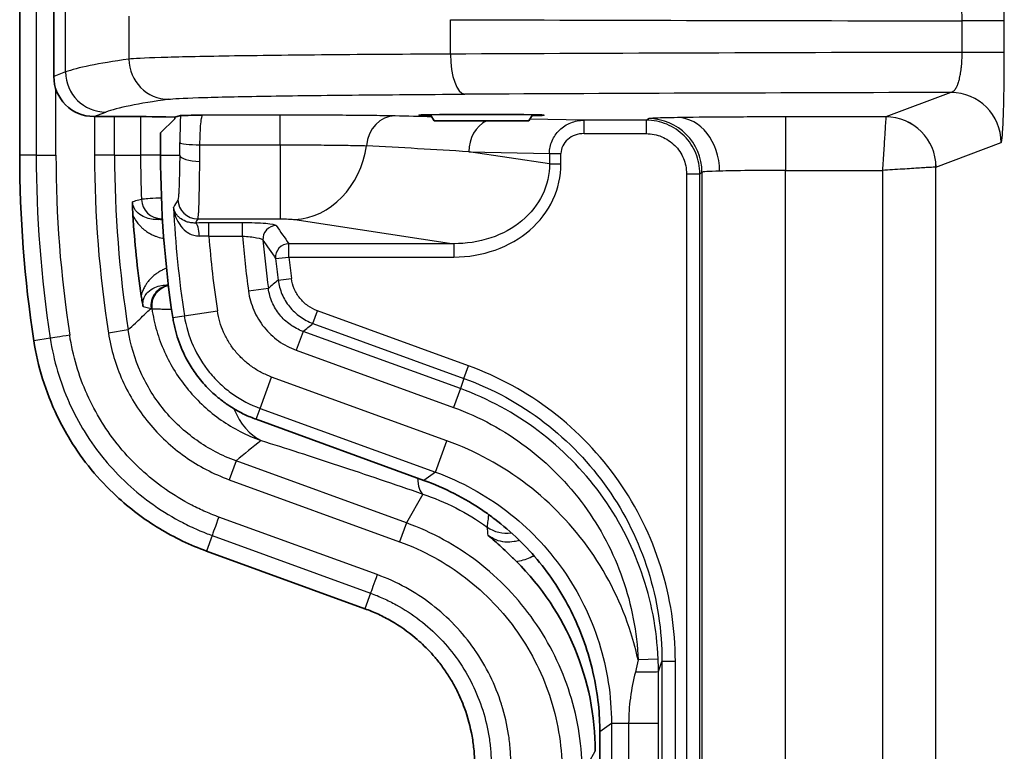
# Model space of a CAD drawing. Units: millimetres. Extents: x 0 to 3072, y 0 to 1260.
# Drawn here: x 164 to 202, y 357 to 385 of the extents above; entities that cross this region are included whole.
import ezdxf

# ---------------------------------------------------------------- set-up
doc = ezdxf.new("R2010")
doc.units = ezdxf.units.MM
doc.header["$LTSCALE"] = 4.5
doc.layers.add('Visible (ISO)', color=7, linetype='Continuous', lineweight=35)
doc.layers.add('Visible Narrow (ISO)', color=7, linetype='Continuous', lineweight=25)

msp = doc.modelspace()

# ---------------------------------------------------------------- linework, layer by layer
at = {"layer": 'Visible (ISO)'}
for p, q in [((164.169, 386.223), (164.169, 379.43)), ((165.465, 385.141), (165.465, 382.42)), ((167.957, 380.897), (166.989, 380.897)), ((170.272, 380.931), (170.053, 380.876)), ((179.908, 380.728), (179.77, 380.967)), ((183.497, 380.728), (183.636, 380.967)), ((169.517, 380.277), (170.053, 380.813)), ((170.053, 380.876), (169.716, 380.884)), ((170.053, 380.813), (170.053, 380.876)), ((183.497, 380.728), (179.908, 380.728)), ((169.517, 379.43), (169.517, 380.277)), ((189.282, 380.266), (189.282, 380.266)), ((179.514, 367.079), (173.147, 369.397)), ((171.258, 364.393), (177.272, 362.204)), ((186.19, 357.545), (186.19, 307.356))]:
    msp.add_line(p, q, dxfattribs=at)
for radius, end in [(46.49, 188.7217), (41.142, 188.6206)]:
    msp.add_arc((210.659, 379.43), radius, 180, end, dxfattribs=at)
for centre, major_axis, ratio, start_param, end_param in [((166.99, 382.421), (-1.428, -0.535), 0.999305, 5.924758, 7.495097), ((167.957, 380.87), (-2.032, 0), 0.013091, 3.665191, 4.712389), ((181.703, 380.949), (2.381, 0), 0.013091, 5.644516, 10.063447), ((206.093, 379.43), (-37.696, 0), 0.992638, 0.061057, 0.143155), ((176.258, 357.839), (7.941, -5.726), 0.999222, 1.542146, 1.599446), ((175.853, 356.766), (5.017, 8.864), 0.997496, 5.22846, 6.01624)]:
    msp.add_ellipse(centre, major_axis=major_axis, ratio=ratio, start_param=start_param, end_param=end_param, dxfattribs=at)
for points, knots in [([(171.115, 380.951), (171.1, 380.951), (171.095, 380.951), (170.9, 380.948), (170.714, 380.945), (170.465, 380.94), (170.364, 380.937), (170.29, 380.933), (170.276, 380.932), (170.272, 380.931)], [-0.2027718, -0.2027718, -0.2027718, -0.2027718, -0.1943556, -0.1943556, -0.0942184, -0.0942184, -0.0256627, -0.0256627, 0, 0, 0, 0]), ([(168.451, 377.661), (168.45, 377.59), (168.451, 377.504), (168.457, 377.327), (168.461, 377.237), (168.467, 377.147)], [-0.0000055972, -0.0000055972, -0.0000055972, -0.0000055972, 0.0002672054, 0.0002672054, 0.000540008, 0.000540008, 0.000540008, 0.000540008]), ([(168.782, 374.091), (168.795, 374.007), (168.807, 373.928), (168.82, 373.859), (168.833, 373.789), (168.846, 373.731), (168.857, 373.686)], [0, 0, 0, 0, 0.0002590302, 0.0002590302, 0.0002590302, 0.0005180605, 0.0005180605, 0.0005180605, 0.0005180605]), ([(173.147, 369.397), (172.995, 369.452), (172.846, 369.515), (172.555, 369.654), (172.414, 369.731), (172.185, 369.87), (172.095, 369.929), (171.889, 370.074), (171.775, 370.162), (171.519, 370.378), (171.38, 370.509), (171.174, 370.729), (171.103, 370.811), (170.966, 370.978), (170.9, 371.064), (170.725, 371.309), (170.623, 371.473), (170.391, 371.894), (170.277, 372.154), (170.139, 372.561), (170.1, 372.698), (170.049, 372.908), (170.033, 372.978), (170.005, 373.12), (169.992, 373.192), (169.982, 373.263)], [0, 0, 0, 0, 0.0486214, 0.0486214, 0.0968445, 0.0968445, 0.1289708, 0.1289708, 0.1725045, 0.1725045, 0.231664, 0.231664, 0.2655464, 0.2655464, 0.2998912, 0.2998912, 0.360579, 0.360579, 0.4520361, 0.4520361, 0.497911, 0.497911, 0.5209478, 0.5209478, 0.5440064, 0.5440064, 0.5440064, 0.5440064]), ([(164.707, 372.38), (164.782, 371.893), (164.892, 371.411), (165.186, 370.454), (165.372, 369.98), (165.741, 369.212), (165.906, 368.91), (166.327, 368.224), (166.595, 367.847), (167.182, 367.132), (167.499, 366.795), (168.34, 366.016), (168.887, 365.604), (169.758, 365.076), (170.053, 364.917), (170.649, 364.632), (170.951, 364.505), (171.258, 364.393)], [0, 0, 0, 0, 0.148053, 0.148053, 0.300428, 0.300428, 0.403632, 0.403632, 0.54227, 0.54227, 0.680913, 0.680913, 0.886213, 0.886213, 0.986481, 0.986481, 1.084672, 1.084672, 1.084672, 1.084672]), ([(179.514, 367.079), (179.908, 366.936), (180.294, 366.768), (181.041, 366.385), (181.403, 366.171), (181.75, 365.935)], [0, 0, 0, 0, 0.1259443, 0.1259443, 0.2518691, 0.2518691, 0.2518691, 0.2518691]), ([(186.19, 357.545), (186.19, 358.176), (186.131, 358.925), (185.76, 360.547), (185.505, 361.279), (184.829, 362.68), (184.407, 363.345), (183.407, 364.571), (182.835, 365.125), (182.205, 365.607)], [-0.9743958, -0.9743958, -0.9743958, -0.9743958, -0.7078412, -0.7078412, -0.4752994, -0.4752994, -0.2378443, -0.2378443, 0, 0, 0, 0]), ([(181.954, 364.984), (182.118, 364.846), (182.282, 364.701), (182.547, 364.458), (182.638, 364.372), (182.829, 364.189), (182.926, 364.094), (183.025, 363.996)], [-0.000006746, -0.000006746, -0.000006746, -0.000006746, 0.000820073, 0.000820073, 0.001233482, 0.001233482, 0.001646892, 0.001646892, 0.001646892, 0.001646892]), ([(177.272, 362.204), (177.446, 362.141), (177.617, 362.07), (177.953, 361.914), (178.118, 361.828), (178.599, 361.55), (178.903, 361.337), (179.376, 360.939), (179.555, 360.769), (179.821, 360.486), (179.914, 360.38), (180.106, 360.147), (180.203, 360.018), (180.388, 359.754), (180.475, 359.619), (180.629, 359.359), (180.697, 359.235), (180.872, 358.888), (180.97, 358.662), (181.182, 358.082), (181.279, 357.723), (181.375, 357.176), (181.4, 356.992), (181.432, 356.623), (181.44, 356.437), (181.44, 356.252)], [0, 0, 0, 0, 0.0556082, 0.0556082, 0.1111906, 0.1111906, 0.2223037, 0.2223037, 0.2962958, 0.2962958, 0.3385596, 0.3385596, 0.3868598, 0.3868598, 0.43516, 0.43516, 0.4774238, 0.4774238, 0.5514159, 0.5514159, 0.662529, 0.662529, 0.7181114, 0.7181114, 0.7737196, 0.7737196, 0.7737196, 0.7737196])]:
    msp.add_open_spline(points, degree=3, knots=knots, dxfattribs=at)
at = {"layer": 'Visible Narrow (ISO)'}
for p, q in [((164.798, 386.279), (164.798, 379.43)), ((165.914, 382.589), (165.914, 385.028)), ((168.313, 384.704), (168.313, 383.076)), ((180.523, 383.269), (180.523, 384.575)), ((199.936, 384.531), (199.936, 383.335)), ((201.547, 384.531), (199.936, 384.531)), ((201.547, 383.335), (201.547, 384.531)), ((201.547, 383.335), (199.936, 383.335)), ((165.914, 382.589), (165.465, 382.42)), ((165.546, 379.43), (165.546, 381.931)), ((199.523, 381.809), (197.05, 380.882)), ((166.989, 380.897), (167.437, 381.065)), ((167.012, 380.897), (167.012, 379.43)), ((167.772, 379.43), (167.772, 380.897)), ((168.757, 380.895), (168.757, 379.43)), ((174.06, 380.951), (171.115, 380.951)), ((174.06, 379.821), (174.06, 380.951)), ((185.593, 380.756), (183.541, 380.803)), ((187.958, 380.756), (185.593, 380.756)), ((185.593, 380.248), (185.593, 380.756)), ((188.037, 380.815), (187.958, 380.756)), ((187.958, 380.248), (187.958, 380.756)), ((197.05, 380.882), (193.243, 380.882)), ((193.243, 380.882), (193.243, 378.851)), ((184.741, 380.453), (184.741, 380.453)), ((185.593, 380.248), (187.958, 380.248)), ((189.165, 380.359), (189.165, 380.359)), ((171.011, 379.821), (174.06, 379.821)), ((174.06, 379.821), (174.06, 377.01)), ((189.69, 379.787), (189.69, 379.787)), ((198.954, 378.978), (201.427, 379.905)), ((164.798, 379.43), (164.169, 379.43)), ((164.798, 379.43), (165.546, 379.43)), ((167.772, 379.43), (167.012, 379.43)), ((167.772, 379.43), (168.757, 379.43)), ((169.517, 379.43), (168.757, 379.43)), ((169.517, 379.43), (170.245, 379.43)), ((184.279, 379.097), (181.215, 379.561)), ((181.215, 379.561), (184.279, 379.491)), ((184.279, 379.491), (184.279, 379.097)), ((184.279, 379.491), (184.718, 379.491)), ((184.718, 379.097), (184.718, 379.491)), ((184.279, 379.097), (184.718, 379.097)), ((189.482, 378.725), (189.482, 300.169)), ((189.482, 378.725), (189.99, 378.725)), ((189.99, 378.725), (190.069, 378.784)), ((189.99, 300.169), (189.99, 378.725)), ((190.069, 378.784), (190.069, 299.932)), ((193.243, 378.851), (196.923, 378.851)), ((193.243, 299.73), (193.243, 378.851)), ((196.923, 378.851), (196.923, 316.657)), ((198.954, 316.409), (198.954, 378.977)), ((183.957, 377.814), (183.957, 377.814)), ((183.979, 377.856), (183.979, 377.856)), ((169.424, 376.984), (169.552, 377.017)), ((169.589, 376.989), (169.424, 376.984)), ((170.122, 377.006), (170.122, 377.006)), ((170.931, 377.01), (174.06, 377.01)), ((172.628, 376.859), (171.348, 376.859)), ((171.348, 376.353), (171.348, 376.859)), ((172.628, 376.353), (172.628, 376.859)), ((174.61, 376.982), (180.651, 376.067)), ((183.217, 376.924), (183.217, 376.924)), ((171.348, 376.353), (172.628, 376.353)), ((180.651, 376.067), (174.389, 376.067)), ((174.389, 375.561), (174.389, 376.067)), ((180.651, 376.067), (180.651, 375.561)), ((173.885, 375.507), (174.389, 375.561)), ((174.389, 375.561), (180.651, 375.561)), ((173.982, 374.686), (174.485, 374.751)), ((173.608, 374.37), (172.854, 374.267)), ((170.419, 373.329), (171.673, 373.519)), ((175.3, 373.039), (175.474, 373.516)), ((181.208, 371.429), (175.474, 373.516)), ((169.982, 373.263), (170.419, 373.329)), ((175.3, 373.039), (181.035, 370.952)), ((168.289, 372.791), (167.538, 372.673)), ((174.925, 372.738), (174.664, 372.023)), ((180.898, 370.564), (174.925, 372.738)), ((165.328, 372.476), (164.707, 372.38)), ((174.664, 372.023), (180.638, 369.849)), ((181.035, 370.952), (181.208, 371.429)), ((173.299, 369.812), (173.733, 371.004)), ((180.39, 368.581), (173.733, 371.004)), ((181.035, 370.952), (180.898, 370.564)), ((180.898, 370.564), (180.638, 369.849)), ((173.147, 369.397), (173.299, 369.812)), ((173.299, 369.812), (179.956, 367.389)), ((179.956, 367.389), (180.39, 368.581)), ((184.741, 368.221), (184.741, 368.221)), ((172.381, 367.819), (172.121, 367.105)), ((178.852, 365.464), (172.381, 367.819)), ((172.121, 367.105), (178.592, 364.749)), ((179.956, 367.389), (179.514, 367.079)), ((179.472, 366.559), (178.852, 365.464)), ((177.742, 363.498), (171.729, 365.687)), ((186.823, 365.644), (186.823, 365.644)), ((178.852, 365.464), (178.592, 364.749)), ((187.077, 365.191), (187.077, 365.191)), ((171.473, 364.984), (171.258, 364.393)), ((171.473, 364.984), (177.487, 362.795)), ((187.133, 365.083), (187.133, 365.083)), ((177.487, 362.795), (177.272, 362.204)), ((188.406, 360.291), (187.645, 360.259)), ((188.416, 359.82), (188.552, 360.205)), ((188.552, 360.205), (188.552, 299.915)), ((189.06, 360.205), (188.552, 360.205)), ((189.06, 299.915), (189.06, 360.205)), ((186.19, 357.545), (186.632, 357.855)), ((186.632, 357.855), (186.632, 299.528)), ((186.632, 357.855), (187.286, 357.855)), ((187.286, 357.855), (187.286, 299.451)), ((187.286, 357.855), (188.417, 357.855)), ((188.417, 299.508), (188.417, 357.855)), ((185.528, 355.919), (186.019, 356.788))]:
    msp.add_line(p, q, dxfattribs=at)
for radius, start, end in [(45.861, 180, 188.7217), (45.113, 180, 188.7216), (43.647, 180, 188.9054), (42.887, 180, 188.9054), (40.699, 182.8055, 188.6206), (39.431, 184.4748, 188.6206), (38.155, 184.6247, 187.7767), (37.394, 184.9482, 187.7767), (36.983, 186.0894, 187.37), (36.475, 186.0894, 187.37)]:
    msp.add_arc((210.659, 379.43), radius, start, end, dxfattribs=at)
for centre, major_axis, ratio, start_param, end_param in [((214.758, 385.348), (96.517, -0.001), 0.008567, 4.349789, 4.558209), ((208.898, 382.392), (-83.658, -0.065), 0.011413, 4.819708, 5.05842), ((181.063, 383.269), (0.008, -1.524), 0.354691, 4.710628, 6.269185), ((800.635, 382.3), (-635.108, 0), 0.013058, 6.18949, 6.248282), ((169.831, 383.076), (0.21, -1.509), 0.995529, 4.574596, 6.144167), ((167.437, 382.589), (0.535, -1.427), 0.999305, 4.353961, 5.924301), ((208.898, 380.868), (-82.304, -0.066), 0.011602, 4.826536, 5.057378), ((199.523, 379.905), (-0.669, 1.784), 0.999305, 4.353961, 5.924301), ((800.681, 380.776), (-633.629, 0), 0.01309, 6.189492, 6.24828), ((178.417, 379.648), (0.028, 1.27), 0.862323, 0.025853, 1.478065), ((179.528, 380.835), (-24.618, 0.552), 0.002354, 4.700731, 4.757593), ((182.315, 379.561), (0.029, 1.27), 0.86597, 0.425189, 1.590429), ((188.037, 378.784), (1.219, -1.626), 0.999762, 0.927431, 2.497999), ((189.137, 378.824), (-0.034, 2.032), 0.788591, 4.699149, 6.261897), ((197.05, 378.978), (-0.669, 1.784), 0.999305, 4.353961, 5.924301), ((197.05, 378.851), (0, -2.032), 0.002183, 3.154683, 3.176499), ((197.05, 378.977), (-1.347, 1.347), 0.998783, 3.9276, 5.497178), ((170.125, 380.173), (0, -2.412), 0.052336, 1.25752, 1.459712), ((171.011, 379.906), (-0.762, 0.004), 0.110619, 0.052683, 1.571442), ((170.886, 380.173), (0, 3.173), 0.039701, 4.399205, 4.601452), ((174.61, 380.145), (-0.476, -3.139), 0.86355, 0.17371, 1.588642), ((-1113.489, 369.772), (1494.791, -13.699), 0.028969, 0.523627, 0.528806), ((194.273, 379.431), (-0.002, -31.838), 0.801438, 4.712464, 4.765308), ((171.006, 379.43), (-0.762, 0.013), 0.307826, 0.055035, 1.576016), ((193.245, 378.782), (-3.176, 0), 0.021464, 5.621101, 6.265748), ((193.243, 378.782), (-3.175, 0), 0.021469, 4.712389, 5.620972), ((169.552, 377.779), (0.186, -0.739), 0.997457, 4.50624, 6.035776), ((5610.258, 478.893), (-5446.483, -125.423), 0.087637, 6.232658, 6.233278), ((170.931, 377.769), (-0.665, 0.371), 0.99502, 0.552778, 2.077441), ((169.424, 376.223), (-0.023, 0.762), 0.865926, 5.992278, 6.248285), ((5694.209, 353.61), (-5529.8, 0), 0.087156, 6.234614, 6.234939), ((173.521, 375.458), (-5.822, 0.55), 0.221396, 5.115766, 5.210999), ((170.844, 376.347), (-0.013, 0.508), 0.282457, 4.72695, 6.192204), ((171.08, 377.831), (0.011, -0.762), 0.644215, 5.990384, 5.99042), ((173.909, 376.248), (0.419, 0.288), 0.994409, 0.970892, 2.623025), ((4447.359, 399.08), (-4281.121, 0), 0.087156, 0.059872, 0.061718), ((170.133, 376.244), (-0.023, 0.762), 0.865915, 4.874066, 4.874127), ((171.343, 376.196), (1.267, -0.039), 0.123883, 1.570527, 1.858846), ((4382.83, 334.76), (-4217.006, 64.171), 0.08749, 0.061312, 0.063186), ((174.389, 375.561), (0.414, 0.294), 0.994298, 0.956682, 2.62862), ((163.063, 347.627), (35.537, 39.204), 0.22269, 1.026906, 1.037582), ((169.909, 373.718), (0.177, 0.741), 0.997191, 0.35753, 1.943633), ((169.939, 373.711), (0.176, 0.741), 0.997164, 0.393992, 1.947501), ((166.067, 372.589), (-0.753, -0.116), 0.000072, 4.712389, 6.0883), ((175.063, 373.355), (-1.512, -4.85), 0.556716, 5.691438, 6.199114), ((181.205, 371.321), (-1.667, -4.799), 0.206599, 5.825984, 6.21183), ((171.729, 365.687), (-0.261, -0.716), 0.000195, 4.712488, 6.088301), ((178.24, -2124.043), (0.921, 2500.552), 0.011667, 6.187142, 6.188494), ((182.652, 366.336), (1.251, 0.22), 0.99497, 3.919933, 4.681982), ((177.742, 363.498), (-0.261, -0.716), 0.000131, 4.712389, 6.0883), ((179.869, 359.954), (-0.461, 9.931), 0.859361, 4.658943, 4.70637), ((187.654, 359.82), (0.762, 0), 0.025909, 4.565643, 6.265726)]:
    msp.add_ellipse(centre, major_axis=major_axis, ratio=ratio, start_param=start_param, end_param=end_param, dxfattribs=at)
for points, knots in [([(201.547, 384.531), (201.547, 384.759), (201.546, 384.982), (201.545, 385.202), (201.543, 385.421), (201.541, 385.64), (201.538, 385.847), (201.535, 386.055), (201.531, 386.252), (201.527, 386.438), (201.522, 386.624), (201.517, 386.799), (201.511, 386.956), (201.506, 387.114), (201.5, 387.255), (201.493, 387.379), (201.487, 387.504), (201.48, 387.609), (201.472, 387.695), (201.465, 387.78), (201.458, 387.846), (201.45, 387.89), (201.442, 387.935), (201.434, 387.959), (201.426, 387.961)], [0, 0, 0, 0, 0.000672224, 0.000672224, 0.000672224, 0.001344448, 0.001344448, 0.001344448, 0.002016671, 0.002016671, 0.002016671, 0.002688895, 0.002688895, 0.002688895, 0.003361119, 0.003361119, 0.003361119, 0.004033343, 0.004033343, 0.004033343, 0.004705566, 0.004705566, 0.004705566, 0.00537779, 0.00537779, 0.00537779, 0.00537779]), ([(199.522, 386.056), (199.576, 386.054), (199.629, 386.016), (199.726, 385.873), (199.772, 385.765), (199.829, 385.559), (199.847, 385.482), (199.878, 385.316), (199.891, 385.228), (199.913, 385.04), (199.921, 384.94), (199.933, 384.739), (199.936, 384.636), (199.936, 384.531)], [0, 0, 0, 0, 0.000623876, 0.000623876, 0.001247752, 0.001247752, 0.001559691, 0.001559691, 0.001871629, 0.001871629, 0.002183567, 0.002183567, 0.002495505, 0.002495505, 0.002495505, 0.002495505]), ([(180.523, 383.269), (178.868, 383.261), (177.302, 383.251), (175.885, 383.238), (174.467, 383.225), (173.197, 383.21), (172.125, 383.193), (171.053, 383.176), (170.179, 383.157), (169.535, 383.138), (168.891, 383.118), (168.479, 383.097), (168.313, 383.076)], [0.362587, 0.362587, 0.362587, 0.362587, 0.641214, 0.641214, 0.641214, 0.91984, 0.91984, 0.91984, 1.198467, 1.198467, 1.198467, 1.477093, 1.477093, 1.477093, 1.477093]), ([(199.936, 383.335), (199.935, 383.132), (199.924, 382.932), (199.904, 382.75), (199.903, 382.744), (199.902, 382.738), (199.902, 382.732), (199.892, 382.647), (199.88, 382.564), (199.866, 382.487), (199.864, 382.48), (199.863, 382.473), (199.862, 382.467), (199.848, 382.391), (199.832, 382.322), (199.815, 382.258), (199.813, 382.252), (199.812, 382.246), (199.81, 382.24), (199.792, 382.177), (199.773, 382.119), (199.753, 382.069), (199.751, 382.065), (199.749, 382.061), (199.747, 382.056), (199.727, 382.007), (199.705, 381.965), (199.682, 381.93), (199.68, 381.927), (199.679, 381.925), (199.677, 381.923), (199.654, 381.887), (199.629, 381.86), (199.604, 381.842), (199.578, 381.822), (199.551, 381.811), (199.523, 381.809)], [0, 0, 0, 0, 0.00060436, 0.00060436, 0.00060436, 0.000623959, 0.000623959, 0.000623959, 0.000910427, 0.000910427, 0.000910427, 0.000935939, 0.000935939, 0.000935939, 0.001220315, 0.001220315, 0.001220315, 0.001247918, 0.001247918, 0.001247918, 0.00153432, 0.00153432, 0.00153432, 0.001559898, 0.001559898, 0.001559898, 0.001852087, 0.001852087, 0.001852087, 0.001871878, 0.001871878, 0.001871878, 0.002172852, 0.002172852, 0.002172852, 0.002495837, 0.002495837, 0.002495837, 0.002495837]), ([(201.427, 379.905), (201.435, 379.908), (201.443, 379.932), (201.45, 379.977), (201.458, 380.022), (201.465, 380.088), (201.473, 380.174), (201.48, 380.26), (201.487, 380.365), (201.493, 380.489), (201.5, 380.612), (201.506, 380.756), (201.512, 380.913), (201.517, 381.07), (201.522, 381.242), (201.527, 381.428), (201.531, 381.613), (201.535, 381.813), (201.538, 382.019), (201.544, 382.431), (201.547, 382.881), (201.547, 383.335)], [0, 0, 0, 0, 0.000670402, 0.000670402, 0.000670402, 0.001340804, 0.001340804, 0.001340804, 0.002011206, 0.002011206, 0.002011206, 0.002681608, 0.002681608, 0.002681608, 0.00335201, 0.00335201, 0.00335201, 0.004022412, 0.004022412, 0.004022412, 0.005363216, 0.005363216, 0.005363216, 0.005363216]), ([(169.831, 381.552), (169.983, 381.573), (170.362, 381.594), (171.547, 381.634), (172.351, 381.652), (174.324, 381.686), (175.492, 381.701), (178.101, 381.727), (179.541, 381.737), (181.063, 381.745)], [4.806092, 4.806092, 4.806092, 4.806092, 5.084719, 5.084719, 5.363345, 5.363345, 5.641972, 5.641972, 5.920598, 5.920598, 5.920598, 5.920598]), ([(170.272, 380.931), (170.268, 380.831), (170.264, 380.724), (170.261, 380.61), (170.255, 380.39), (170.251, 380.147), (170.25, 379.906)], [5.6208146, 5.6208146, 5.6208146, 5.6208146, 5.8089472, 5.8089472, 5.8089472, 6.1723377, 6.1723377, 6.1723377, 6.1723377]), ([(171.011, 379.821), (171.012, 379.966), (171.016, 380.118), (171.022, 380.262), (171.028, 380.396), (171.036, 380.522), (171.046, 380.626), (171.055, 380.73), (171.067, 380.811), (171.078, 380.866), (171.091, 380.922), (171.103, 380.949), (171.115, 380.951)], [0.110848, 0.110848, 0.110848, 0.110848, 0.486116, 0.486116, 0.486116, 0.838444, 0.838444, 0.838444, 1.191019, 1.191019, 1.191019, 1.557706, 1.557706, 1.557706, 1.557706]), ([(178.417, 380.918), (178.194, 380.923), (177.926, 380.928), (177.615, 380.932), (177.46, 380.934), (177.292, 380.936), (177.118, 380.937), (176.943, 380.939), (176.76, 380.941), (176.569, 380.942), (176.187, 380.945), (175.784, 380.947), (175.363, 380.949), (175.152, 380.949), (174.935, 380.95), (174.717, 380.95), (174.5, 380.951), (174.281, 380.951), (174.06, 380.951)], [0, 0, 0, 0, 0.001305639, 0.001305639, 0.001305639, 0.001959853, 0.001959853, 0.001959853, 0.002613137, 0.002613137, 0.002613137, 0.003919705, 0.003919705, 0.003919705, 0.004572989, 0.004572989, 0.004572989, 0.005226273, 0.005226273, 0.005226273, 0.005226273]), ([(184.279, 379.491), (184.279, 379.657), (184.313, 379.822), (184.379, 379.975), (184.445, 380.128), (184.543, 380.268), (184.664, 380.385), (184.786, 380.502), (184.931, 380.596), (185.09, 380.659), (185.249, 380.723), (185.42, 380.756), (185.593, 380.756)], [3.12196, 3.12196, 3.12196, 3.12196, 3.513023, 3.513023, 3.513023, 3.904086, 3.904086, 3.904086, 4.295149, 4.295149, 4.295149, 4.686212, 4.686212, 4.686212, 4.686212]), ([(189.99, 378.725), (189.99, 378.991), (189.937, 379.256), (189.734, 379.748), (189.583, 379.973), (189.207, 380.349), (188.982, 380.5), (188.49, 380.703), (188.224, 380.756), (187.958, 380.756)], [5.63982, 5.63982, 5.63982, 5.63982, 6.032462, 6.032462, 6.425104, 6.425104, 6.817746, 6.817746, 7.210388, 7.210388, 7.210388, 7.210388]), ([(189.137, 380.856), (188.793, 380.85), (188.521, 380.844), (188.334, 380.837), (188.148, 380.83), (188.047, 380.823), (188.037, 380.815)], [0.9085825, 0.9085825, 0.9085825, 0.9085825, 1.2309628, 1.2309628, 1.2309628, 1.553343, 1.553343, 1.553343, 1.553343]), ([(193.243, 380.882), (192.455, 380.882), (191.667, 380.88), (190.958, 380.875), (190.25, 380.871), (189.622, 380.864), (189.137, 380.856)], [0, 0, 0, 0, 0.4542913, 0.4542913, 0.4542913, 0.9085825, 0.9085825, 0.9085825, 0.9085825]), ([(197.05, 380.881), (197.05, 380.877), (197.049, 380.861), (197.047, 380.83), (197.045, 380.802), (197.042, 380.761), (197.039, 380.707), (197.036, 380.655), (197.032, 380.59), (197.027, 380.515), (197.022, 380.441), (197.017, 380.356), (197.011, 380.262), (196.999, 380.073), (196.985, 379.848), (196.97, 379.612), (196.955, 379.358), (196.938, 379.094), (196.923, 378.851)], [0.034907, 0.034907, 0.034907, 0.034907, 0.239299, 0.239299, 0.239299, 0.432431, 0.432431, 0.432431, 0.619111, 0.619111, 0.619111, 0.802825, 0.802825, 0.802825, 1.17323, 1.17323, 1.17323, 1.570796, 1.570796, 1.570796, 1.570796]), ([(185.593, 380.248), (185.478, 380.248), (185.363, 380.229), (185.152, 380.153), (185.055, 380.097), (184.893, 379.957), (184.829, 379.873), (184.741, 379.69), (184.718, 379.591), (184.718, 379.491)], [1.596973, 1.596973, 1.596973, 1.596973, 1.988036, 1.988036, 2.379099, 2.379099, 2.770162, 2.770162, 3.161225, 3.161225, 3.161225, 3.161225]), ([(187.958, 380.248), (188.158, 380.248), (188.357, 380.209), (188.542, 380.132), (188.726, 380.056), (188.895, 379.943), (189.036, 379.802), (189.177, 379.661), (189.29, 379.492), (189.366, 379.308), (189.443, 379.123), (189.482, 378.924), (189.482, 378.725)], [5.355983, 5.355983, 5.355983, 5.355983, 5.748625, 5.748625, 5.748625, 6.141267, 6.141267, 6.141267, 6.533909, 6.533909, 6.533909, 6.926551, 6.926551, 6.926551, 6.926551]), ([(174.06, 379.821), (174.226, 379.821), (174.39, 379.821), (174.717, 379.821), (174.88, 379.82), (175.354, 379.818), (175.656, 379.816), (176.23, 379.81), (176.494, 379.807), (176.961, 379.799), (177.162, 379.795), (177.329, 379.79)], [0, 0, 0, 0, 0.000494035, 0.000494035, 0.00098807, 0.00098807, 0.001976139, 0.001976139, 0.002964209, 0.002964209, 0.003952279, 0.003952279, 0.003952279, 0.003952279]), ([(170.245, 379.43), (170.241, 379.202), (170.237, 378.989), (170.233, 378.792), (170.232, 378.692), (170.229, 378.596), (170.227, 378.507), (170.225, 378.422), (170.223, 378.342), (170.22, 378.269), (170.217, 378.194), (170.214, 378.125), (170.211, 378.064), (170.208, 378.003), (170.204, 377.95), (170.2, 377.906), (170.192, 377.816), (170.182, 377.758), (170.171, 377.737)], [0, 0, 0, 0, 0.000708043, 0.000708043, 0.000708043, 0.001068572, 0.001068572, 0.001068572, 0.001416086, 0.001416086, 0.001416086, 0.001770107, 0.001770107, 0.001770107, 0.002124128, 0.002124128, 0.002124128, 0.002832171, 0.002832171, 0.002832171, 0.002832171]), ([(170.931, 377.01), (170.943, 377.037), (170.952, 377.111), (170.96, 377.225), (170.965, 377.282), (170.968, 377.35), (170.972, 377.428), (170.975, 377.506), (170.978, 377.594), (170.981, 377.691), (170.983, 377.787), (170.986, 377.891), (170.988, 378.004), (170.99, 378.117), (170.992, 378.239), (170.994, 378.367), (170.998, 378.622), (171.002, 378.898), (171.006, 379.195)], [0, 0, 0, 0, 0.000934202, 0.000934202, 0.000934202, 0.001401376, 0.001401376, 0.001401376, 0.001868586, 0.001868586, 0.001868586, 0.002335816, 0.002335816, 0.002335816, 0.002803059, 0.002803059, 0.002803059, 0.003737558, 0.003737558, 0.003737558, 0.003737558]), ([(180.651, 375.561), (181.192, 375.561), (181.728, 375.651), (182.714, 376.002), (183.163, 376.262), (183.912, 376.912), (184.211, 377.303), (184.614, 378.161), (184.718, 378.626), (184.718, 379.097)], [1.744507, 1.744507, 1.744507, 1.744507, 2.126308, 2.126308, 2.508109, 2.508109, 2.88991, 2.88991, 3.271711, 3.271711, 3.271711, 3.271711]), ([(184.279, 379.097), (184.281, 378.716), (184.199, 378.308), (184.011, 377.921), (183.836, 377.56), (183.57, 377.219), (183.233, 376.937), (182.896, 376.656), (182.488, 376.434), (182.057, 376.288), (181.594, 376.132), (181.105, 376.064), (180.651, 376.067)], [3.011474, 3.011474, 3.011474, 3.011474, 3.406642, 3.406642, 3.406642, 3.775077, 3.775077, 3.775077, 4.143511, 4.143511, 4.143511, 4.538679, 4.538679, 4.538679, 4.538679]), ([(198.954, 378.977), (198.949, 378.977), (198.933, 378.976), (198.903, 378.974), (198.874, 378.973), (198.833, 378.97), (198.779, 378.967), (198.727, 378.963), (198.663, 378.959), (198.587, 378.955), (198.513, 378.95), (198.428, 378.945), (198.334, 378.939), (198.145, 378.927), (197.92, 378.913), (197.684, 378.898), (197.431, 378.882), (197.166, 378.866), (196.923, 378.851)], [0.034907, 0.034907, 0.034907, 0.034907, 0.239299, 0.239299, 0.239299, 0.432431, 0.432431, 0.432431, 0.619111, 0.619111, 0.619111, 0.802825, 0.802825, 0.802825, 1.17323, 1.17323, 1.17323, 1.570796, 1.570796, 1.570796, 1.570796]), ([(168.793, 377.748), (168.758, 377.739), (168.723, 377.73), (168.609, 377.701), (168.53, 377.681), (168.451, 377.661)], [0, 0, 0, 0, 0.001524, 0.001524, 0.00494489, 0.00494489, 0.00494489, 0.00494489]), ([(169.424, 376.984), (169.254, 376.975), (169.083, 376.997), (168.914, 377.069), (168.829, 377.105), (168.745, 377.153), (168.662, 377.229), (168.621, 377.267), (168.58, 377.313), (168.542, 377.375), (168.523, 377.406), (168.504, 377.441), (168.487, 377.487), (168.47, 377.532), (168.455, 377.59), (168.451, 377.661)], [0, 0, 0, 0, 0.001679234, 0.001679234, 0.001679234, 0.002518851, 0.002518851, 0.002518851, 0.00293866, 0.00293866, 0.00293866, 0.003148564, 0.003148564, 0.003148564, 0.003358468, 0.003358468, 0.003358468, 0.003358468]), ([(169.549, 377.8), (169.471, 377.797), (169.399, 377.794), (169.178, 377.783), (169.056, 377.776), (168.875, 377.762), (168.816, 377.755), (168.793, 377.748)], [0.001588037, 0.001588037, 0.001588037, 0.001588037, 0.002025041, 0.002025041, 0.003037562, 0.003037562, 0.004050083, 0.004050083, 0.004050083, 0.004050083]), ([(168.467, 377.147), (168.479, 377.119), (168.492, 377.093), (168.505, 377.068), (168.544, 376.993), (168.588, 376.927), (168.633, 376.867), (168.664, 376.827), (168.695, 376.791), (168.726, 376.757), (168.758, 376.723), (168.79, 376.691), (168.823, 376.662), (168.835, 376.651), (168.847, 376.641), (168.859, 376.63), (168.913, 376.585), (168.968, 376.544), (169.024, 376.508), (169.048, 376.492), (169.072, 376.478), (169.096, 376.464), (169.141, 376.438), (169.187, 376.414), (169.232, 376.393), (169.267, 376.377), (169.302, 376.362), (169.337, 376.348), (169.419, 376.316), (169.502, 376.291), (169.585, 376.272), (169.603, 376.268), (169.621, 376.264), (169.639, 376.26)], [0, 0, 0, 0, 0.000108752, 0.000108752, 0.000108752, 0.000435007, 0.000435007, 0.000435007, 0.000652511, 0.000652511, 0.000652511, 0.000870015, 0.000870015, 0.000870015, 0.000950277, 0.000950277, 0.000950277, 0.001305022, 0.001305022, 0.001305022, 0.001456173, 0.001456173, 0.001456173, 0.001740029, 0.001740029, 0.001740029, 0.001957533, 0.001957533, 0.001957533, 0.002468155, 0.002468155, 0.002468155, 0.002578001, 0.002578001, 0.002578001, 0.002578001]), ([(170.008, 377.438), (170.02, 377.318), (170.047, 377.199), (170.09, 377.084), (170.092, 377.078), (170.094, 377.073), (170.096, 377.067), (170.138, 376.958), (170.196, 376.851), (170.269, 376.753), (170.275, 376.745), (170.281, 376.737), (170.288, 376.729), (170.361, 376.636), (170.453, 376.55), (170.562, 376.482), (170.571, 376.477), (170.579, 376.472), (170.588, 376.467), (170.646, 376.434), (170.71, 376.406), (170.778, 376.387), (170.844, 376.368), (170.914, 376.358), (170.987, 376.358)], [-0.000007186, -0.000007186, -0.000007186, -0.000007186, 0.000484704, 0.000484704, 0.000484704, 0.000508265, 0.000508265, 0.000508265, 0.000976593, 0.000976593, 0.000976593, 0.001015482, 0.001015482, 0.001015482, 0.001468483, 0.001468483, 0.001468483, 0.001502937, 0.001502937, 0.001502937, 0.001734974, 0.001734974, 0.001734974, 0.001960372, 0.001960372, 0.001960372, 0.001960372]), ([(170.844, 376.853), (170.78, 376.85), (170.721, 376.854), (170.667, 376.862), (170.608, 376.871), (170.554, 376.885), (170.505, 376.902), (170.495, 376.906), (170.484, 376.91), (170.474, 376.914), (170.384, 376.949), (170.311, 376.994), (170.25, 377.042), (170.243, 377.048), (170.236, 377.055), (170.229, 377.061), (170.196, 377.089), (170.168, 377.118), (170.143, 377.148), (170.122, 377.175), (170.103, 377.202), (170.086, 377.23), (170.074, 377.25), (170.063, 377.27), (170.054, 377.29), (170.043, 377.314), (170.033, 377.339), (170.026, 377.363), (170.018, 377.388), (170.012, 377.413), (170.008, 377.438)], [0, 0, 0, 0, 0.000212786, 0.000212786, 0.000212786, 0.000440423, 0.000440423, 0.000440423, 0.000491226, 0.000491226, 0.000491226, 0.00092825, 0.00092825, 0.00092825, 0.000982451, 0.000982451, 0.000982451, 0.001228064, 0.001228064, 0.001228064, 0.001442109, 0.001442109, 0.001442109, 0.001596483, 0.001596483, 0.001596483, 0.001780693, 0.001780693, 0.001780693, 0.001964903, 0.001964903, 0.001964903, 0.001964903]), ([(173.909, 376.754), (173.89, 376.783), (173.742, 376.81), (173.507, 376.829), (173.39, 376.839), (173.252, 376.846), (173.101, 376.852), (172.95, 376.857), (172.791, 376.859), (172.628, 376.859)], [0, 0, 0, 0, 0.000975343, 0.000975343, 0.000975343, 0.001463014, 0.001463014, 0.001463014, 0.001950686, 0.001950686, 0.001950686, 0.001950686]), ([(174.06, 377.01), (174.166, 377.01), (174.28, 377.007), (174.378, 377.002), (174.476, 376.997), (174.557, 376.99), (174.61, 376.982)], [3.141593, 3.141593, 3.141593, 3.141593, 3.665191, 3.665191, 3.665191, 4.18879, 4.18879, 4.18879, 4.18879]), ([(172.628, 376.353), (172.726, 376.348), (172.823, 376.34), (173.005, 376.32), (173.088, 376.307), (173.301, 376.266), (173.391, 376.234), (173.404, 376.204)], [0, 0, 0, 0, 0.000292532, 0.000292532, 0.000585065, 0.000585065, 0.00117013, 0.00117013, 0.00117013, 0.00117013]), ([(169.742, 375.134), (169.721, 375.126), (169.7, 375.118), (169.68, 375.109), (169.642, 375.092), (169.603, 375.074), (169.565, 375.055), (169.522, 375.032), (169.478, 375.007), (169.435, 374.98), (169.403, 374.96), (169.372, 374.938), (169.34, 374.915), (169.287, 374.876), (169.235, 374.833), (169.184, 374.784), (169.165, 374.765), (169.145, 374.745), (169.125, 374.724), (169.091, 374.687), (169.057, 374.647), (169.024, 374.603), (169, 374.572), (168.977, 374.538), (168.954, 374.502), (168.946, 374.489), (168.937, 374.475), (168.929, 374.461), (168.903, 374.416), (168.879, 374.368), (168.857, 374.317), (168.853, 374.309), (168.85, 374.301), (168.847, 374.293), (168.834, 374.262), (168.822, 374.23), (168.812, 374.196), (168.801, 374.163), (168.791, 374.128), (168.782, 374.091)], [0.001509463, 0.001509463, 0.001509463, 0.001509463, 0.001635617, 0.001635617, 0.001635617, 0.001869277, 0.001869277, 0.001869277, 0.002138516, 0.002138516, 0.002138516, 0.002336596, 0.002336596, 0.002336596, 0.002672398, 0.002672398, 0.002672398, 0.002803915, 0.002803915, 0.002803915, 0.003037575, 0.003037575, 0.003037575, 0.003206742, 0.003206742, 0.003206742, 0.003271235, 0.003271235, 0.003271235, 0.003473948, 0.003473948, 0.003473948, 0.003504894, 0.003504894, 0.003504894, 0.003621724, 0.003621724, 0.003621724, 0.003738554, 0.003738554, 0.003738554, 0.003738554]), ([(173.982, 374.686), (174.006, 374.501), (174.054, 374.324), (174.199, 373.983), (174.295, 373.822), (174.525, 373.535), (174.661, 373.405), (174.96, 373.191), (175.125, 373.103), (175.3, 373.039)], [0, 0, 0, 0, 0.000551515, 0.000551515, 0.00110303, 0.00110303, 0.001654545, 0.001654545, 0.00220606, 0.00220606, 0.00220606, 0.00220606]), ([(175.474, 373.516), (175.342, 373.564), (175.218, 373.63), (175.106, 373.71), (174.994, 373.79), (174.892, 373.888), (174.806, 373.996), (174.719, 374.103), (174.647, 374.224), (174.593, 374.352), (174.539, 374.479), (174.503, 374.612), (174.485, 374.751)], [0, 0, 0, 0, 0.000419273, 0.000419273, 0.000419273, 0.000838546, 0.000838546, 0.000838546, 0.001257818, 0.001257818, 0.001257818, 0.001677091, 0.001677091, 0.001677091, 0.001677091]), ([(168.857, 373.686), (168.851, 373.718), (168.848, 373.755), (168.848, 373.792), (168.848, 373.829), (168.851, 373.866), (168.857, 373.898), (168.869, 373.962), (168.888, 374.009), (168.908, 374.049), (168.946, 374.127), (168.989, 374.179), (169.032, 374.223), (169.118, 374.312), (169.207, 374.364), (169.296, 374.404), (169.468, 374.48), (169.641, 374.505), (169.813, 374.499)], [0, 0, 0, 0, 0.000111064, 0.000111064, 0.000111064, 0.000222128, 0.000222128, 0.000222128, 0.000444257, 0.000444257, 0.000444257, 0.000888513, 0.000888513, 0.000888513, 0.001777027, 0.001777027, 0.001777027, 0.003484276, 0.003484276, 0.003484276, 0.003484276]), ([(172.854, 374.267), (172.889, 374.015), (172.958, 373.769), (173.057, 373.538), (173.157, 373.308), (173.29, 373.087), (173.448, 372.892), (173.527, 372.794), (173.612, 372.702), (173.704, 372.615), (173.796, 372.528), (173.895, 372.447), (173.997, 372.374), (174.203, 372.227), (174.425, 372.11), (174.664, 372.023)], [0, 0, 0, 0, 0.000763816, 0.000763816, 0.000763816, 0.001527633, 0.001527633, 0.001527633, 0.001909541, 0.001909541, 0.001909541, 0.002291449, 0.002291449, 0.002291449, 0.003055265, 0.003055265, 0.003055265, 0.003055265]), ([(174.925, 372.738), (174.751, 372.801), (174.589, 372.886), (174.439, 372.993), (174.365, 373.046), (174.293, 373.105), (174.226, 373.168), (174.159, 373.231), (174.097, 373.298), (174.04, 373.369), (173.925, 373.512), (173.828, 373.672), (173.755, 373.84), (173.683, 374.008), (173.633, 374.186), (173.608, 374.37)], [0, 0, 0, 0, 0.000548076, 0.000548076, 0.000548076, 0.000822155, 0.000822155, 0.000822155, 0.001096153, 0.001096153, 0.001096153, 0.001644168, 0.001644168, 0.001644168, 0.002192305, 0.002192305, 0.002192305, 0.002192305]), ([(168.289, 372.791), (168.379, 372.876), (168.469, 372.962), (168.559, 373.047), (168.706, 373.187), (168.853, 373.326), (169, 373.465), (169.052, 373.514), (169.104, 373.563), (169.156, 373.612)], [-0.00438697, -0.00438697, -0.00438697, -0.00438697, 0, 0, 0, 0.00714644, 0.00714644, 0.00714644, 0.00965827, 0.00965827, 0.00965827, 0.00965827]), ([(168.857, 373.686), (168.889, 373.678), (168.922, 373.67), (168.954, 373.662), (169.021, 373.645), (169.089, 373.629), (169.156, 373.612)], [0.000191149, 0.000191149, 0.000191149, 0.000191149, 0.001524, 0.001524, 0.001524, 0.00430098, 0.00430098, 0.00430098, 0.00430098]), ([(169.187, 373.601), (169.229, 373.317), (169.291, 373.036), (169.372, 372.762), (169.452, 372.488), (169.551, 372.222), (169.667, 371.962), (169.784, 371.702), (169.919, 371.448), (170.07, 371.207), (170.221, 370.966), (170.387, 370.736), (170.568, 370.519), (170.749, 370.301), (170.946, 370.094), (171.156, 369.901), (171.366, 369.708), (171.587, 369.531), (171.818, 369.37), (172.05, 369.209), (172.291, 369.063), (172.544, 368.933), (172.797, 368.803), (173.06, 368.689), (173.33, 368.593)], [0.000034918, 0.000034918, 0.000034918, 0.000034918, 0.000897405, 0.000897405, 0.000897405, 0.001759892, 0.001759892, 0.001759892, 0.002622379, 0.002622379, 0.002622379, 0.003484866, 0.003484866, 0.003484866, 0.004347353, 0.004347353, 0.004347353, 0.00520984, 0.00520984, 0.00520984, 0.006072327, 0.006072327, 0.006072327, 0.006934814, 0.006934814, 0.006934814, 0.006934814]), ([(169.187, 373.601), (169.215, 373.597), (169.291, 373.592), (169.41, 373.589), (169.412, 373.589), (169.413, 373.589), (169.415, 373.589), (169.473, 373.588), (169.541, 373.586), (169.62, 373.586), (169.623, 373.586), (169.627, 373.586), (169.63, 373.586), (169.708, 373.585), (169.796, 373.585), (169.893, 373.585), (169.899, 373.585), (169.905, 373.585), (169.911, 373.585), (169.918, 373.585), (169.926, 373.585), (169.934, 373.585)], [0, 0, 0, 0, 0.001188727, 0.001188727, 0.001188727, 0.001205189, 0.001205189, 0.001205189, 0.00178309, 0.00178309, 0.00178309, 0.001809315, 0.001809315, 0.001809315, 0.002377453, 0.002377453, 0.002377453, 0.002412335, 0.002412335, 0.002412335, 0.002457517, 0.002457517, 0.002457517, 0.002457517]), ([(173.733, 371.004), (173.598, 371.053), (173.467, 371.111), (173.342, 371.176), (173.279, 371.209), (173.218, 371.244), (173.157, 371.281), (173.097, 371.319), (173.038, 371.358), (172.98, 371.399), (172.863, 371.481), (172.751, 371.572), (172.647, 371.669), (172.543, 371.767), (172.446, 371.87), (172.357, 371.98), (172.267, 372.089), (172.185, 372.205), (172.11, 372.328), (172.034, 372.45), (171.968, 372.576), (171.911, 372.705), (171.796, 372.964), (171.716, 373.235), (171.673, 373.519)], [0, 0, 0, 0, 0.000430926, 0.000430926, 0.000430926, 0.000646376, 0.000646376, 0.000646376, 0.000861831, 0.000861831, 0.000861831, 0.001292747, 0.001292747, 0.001292747, 0.001723663, 0.001723663, 0.001723663, 0.002154573, 0.002154573, 0.002154573, 0.002585725, 0.002585725, 0.002585725, 0.003449405, 0.003449405, 0.003449405, 0.003449405]), ([(170.419, 373.329), (170.479, 372.932), (170.591, 372.552), (170.912, 371.829), (171.124, 371.483), (171.501, 371.023), (171.636, 370.879), (171.927, 370.607), (172.084, 370.479), (172.571, 370.134), (172.921, 369.95), (173.299, 369.812)], [-0.00000006, -0.00000006, -0.00000006, -0.00000006, 0.001204737, 0.001204737, 0.002409533, 0.002409533, 0.003011932, 0.003011932, 0.00361433, 0.00361433, 0.004819126, 0.004819126, 0.004819126, 0.004819126]), ([(167.538, 372.673), (167.637, 372.045), (167.816, 371.443), (168.074, 370.868), (168.202, 370.581), (168.352, 370.298), (168.519, 370.03), (168.685, 369.762), (168.868, 369.507), (169.067, 369.265), (169.266, 369.023), (169.482, 368.793), (169.714, 368.577), (169.947, 368.36), (170.193, 368.161), (170.449, 367.98), (170.705, 367.799), (170.973, 367.635), (171.252, 367.489), (171.53, 367.342), (171.822, 367.213), (172.121, 367.105)], [0, 0, 0, 0, 0.001881492, 0.001881492, 0.001881492, 0.002822239, 0.002822239, 0.002822239, 0.003762985, 0.003762985, 0.003762985, 0.004703731, 0.004703731, 0.004703731, 0.005644477, 0.005644477, 0.005644477, 0.006585224, 0.006585224, 0.006585224, 0.00752597, 0.00752597, 0.00752597, 0.00752597]), ([(172.381, 367.819), (172.114, 367.916), (171.853, 368.031), (171.604, 368.161), (171.355, 368.292), (171.117, 368.438), (170.888, 368.6), (170.659, 368.762), (170.44, 368.94), (170.232, 369.133), (170.024, 369.326), (169.832, 369.531), (169.654, 369.747), (169.476, 369.964), (169.313, 370.191), (169.164, 370.431), (169.016, 370.67), (168.882, 370.922), (168.767, 371.179), (168.537, 371.692), (168.377, 372.23), (168.289, 372.791)], [0, 0, 0, 0, 0.000851787, 0.000851787, 0.000851787, 0.001703574, 0.001703574, 0.001703574, 0.002555361, 0.002555361, 0.002555361, 0.003407145, 0.003407145, 0.003407145, 0.004258878, 0.004258878, 0.004258878, 0.005110625, 0.005110625, 0.005110625, 0.006814296, 0.006814296, 0.006814296, 0.006814296]), ([(165.328, 372.476), (165.393, 372.053), (165.486, 371.635), (165.606, 371.229), (165.726, 370.823), (165.872, 370.428), (166.044, 370.042), (166.046, 370.038), (166.048, 370.033), (166.05, 370.029), (166.22, 369.648), (166.417, 369.277), (166.638, 368.918), (166.642, 368.912), (166.647, 368.905), (166.651, 368.899), (166.872, 368.543), (167.114, 368.205), (167.377, 367.885), (167.383, 367.877), (167.39, 367.87), (167.396, 367.862), (167.658, 367.545), (167.94, 367.245), (168.243, 366.963), (168.252, 366.954), (168.262, 366.946), (168.271, 366.937), (168.573, 366.658), (168.897, 366.395), (169.232, 366.158), (169.245, 366.149), (169.257, 366.14), (169.27, 366.132), (169.621, 365.885), (169.981, 365.668), (170.358, 365.473), (170.545, 365.377), (170.736, 365.285), (170.934, 365.199), (171.031, 365.157), (171.13, 365.116), (171.23, 365.077), (171.31, 365.045), (171.394, 365.013), (171.473, 364.984)], [-0.00000006, -0.00000006, -0.00000006, -0.00000006, 0.00128189, 0.00128189, 0.00128189, 0.00256384, 0.00256384, 0.00256384, 0.00257908, 0.00257908, 0.00257908, 0.00384579, 0.00384579, 0.00384579, 0.00386877, 0.00386877, 0.00386877, 0.00512773, 0.00512773, 0.00512773, 0.00515852, 0.00515852, 0.00515852, 0.00640968, 0.00640968, 0.00640968, 0.00644827, 0.00644827, 0.00644827, 0.00769163, 0.00769163, 0.00769163, 0.00773801, 0.00773801, 0.00773801, 0.00904102, 0.00904102, 0.00904102, 0.00968556, 0.00968556, 0.00968556, 0.01000193, 0.01000193, 0.01000193, 0.01025553, 0.01025553, 0.01025553, 0.01025553]), ([(171.729, 365.687), (171.706, 365.695), (171.683, 365.704), (171.66, 365.712), (171.608, 365.732), (171.556, 365.751), (171.505, 365.772), (171.413, 365.808), (171.322, 365.846), (171.232, 365.885), (171.052, 365.963), (170.875, 366.047), (170.701, 366.137), (170.354, 366.317), (170.02, 366.519), (169.699, 366.744), (169.687, 366.752), (169.675, 366.76), (169.664, 366.768), (169.355, 366.987), (169.057, 367.229), (168.778, 367.486), (168.77, 367.494), (168.761, 367.502), (168.753, 367.51), (168.474, 367.77), (168.214, 368.046), (167.972, 368.338), (167.967, 368.345), (167.961, 368.352), (167.955, 368.36), (167.713, 368.654), (167.49, 368.965), (167.286, 369.293), (167.282, 369.299), (167.278, 369.305), (167.274, 369.312), (167.07, 369.642), (166.889, 369.984), (166.732, 370.334), (166.73, 370.339), (166.728, 370.343), (166.726, 370.347), (166.568, 370.702), (166.433, 371.067), (166.323, 371.441), (166.213, 371.815), (166.127, 372.2), (166.067, 372.589)], [0, 0, 0, 0, 0.000072802, 0.000072802, 0.000072802, 0.000236877, 0.000236877, 0.000236877, 0.000529801, 0.000529801, 0.000529801, 0.001115639, 0.001115639, 0.001115639, 0.002287601, 0.002287601, 0.002287601, 0.002329658, 0.002329658, 0.002329658, 0.00345945, 0.00345945, 0.00345945, 0.003494487, 0.003494487, 0.003494487, 0.004631289, 0.004631289, 0.004631289, 0.004659316, 0.004659316, 0.004659316, 0.005803135, 0.005803135, 0.005803135, 0.005824145, 0.005824145, 0.005824145, 0.006974968, 0.006974968, 0.006974968, 0.006988974, 0.006988974, 0.006988974, 0.008153803, 0.008153803, 0.008153803, 0.009318632, 0.009318632, 0.009318632, 0.009318632]), ([(189.06, 360.205), (189.06, 361.422), (188.873, 362.638), (188.142, 364.958), (187.599, 366.061), (186.205, 368.053), (185.355, 368.942), (183.428, 370.422), (182.35, 371.013), (181.208, 371.429)], [1.910761, 1.910761, 1.910761, 1.910761, 2.216089, 2.216089, 2.521417, 2.521417, 2.826745, 2.826745, 3.132073, 3.132073, 3.132073, 3.132073]), ([(181.035, 370.952), (182.128, 370.554), (183.16, 369.988), (184.083, 369.279), (185.005, 368.571), (185.819, 367.72), (186.486, 366.766), (187.153, 365.813), (187.674, 364.756), (188.023, 363.645), (188.373, 362.535), (188.552, 361.37), (188.552, 360.205)], [3.151112, 3.151112, 3.151112, 3.151112, 3.45644, 3.45644, 3.45644, 3.761768, 3.761768, 3.761768, 4.067096, 4.067096, 4.067096, 4.372424, 4.372424, 4.372424, 4.372424]), ([(188.406, 360.291), (188.359, 361.415), (188.146, 362.532), (187.775, 363.594), (187.404, 364.656), (186.876, 365.662), (186.212, 366.57), (185.549, 367.478), (184.75, 368.287), (183.852, 368.962), (182.953, 369.638), (181.954, 370.179), (180.898, 370.564)], [1.951987, 1.951987, 1.951987, 1.951987, 2.247009, 2.247009, 2.247009, 2.54203, 2.54203, 2.54203, 2.837052, 2.837052, 2.837052, 3.132073, 3.132073, 3.132073, 3.132073]), ([(180.638, 369.849), (181.623, 369.49), (182.556, 368.984), (183.394, 368.354), (184.233, 367.724), (184.978, 366.969), (185.597, 366.121), (186.217, 365.274), (186.71, 364.334), (187.056, 363.343), (187.402, 362.352), (187.601, 361.309), (187.645, 360.259)], [3.151112, 3.151112, 3.151112, 3.151112, 3.446133, 3.446133, 3.446133, 3.741155, 3.741155, 3.741155, 4.036176, 4.036176, 4.036176, 4.331198, 4.331198, 4.331198, 4.331198]), ([(173.33, 368.593), (174.246, 368.307), (175.234, 367.989), (176.268, 367.647), (177.301, 367.305), (178.38, 366.939), (179.472, 366.559)], [0.7570686, 0.7570686, 0.7570686, 0.7570686, 0.9531382, 0.9531382, 0.9531382, 1.149209, 1.149209, 1.149209, 1.149209]), ([(187.644, 360.259), (187.571, 360.602), (187.48, 360.946), (187.372, 361.288), (187.031, 362.371), (186.513, 363.436), (185.837, 364.402), (185.17, 365.354), (184.351, 366.208), (183.436, 366.91), (182.492, 367.634), (181.449, 368.196), (180.39, 368.581)], [5.885126, 5.885126, 5.885126, 5.885126, 5.981172, 5.981172, 5.981172, 6.285256, 6.285256, 6.285256, 6.584657, 6.584657, 6.584657, 6.893091, 6.893091, 6.893091, 6.893091]), ([(179.956, 367.389), (180.928, 367.036), (181.844, 366.533), (183.484, 365.276), (184.206, 364.521), (185.391, 362.829), (185.853, 361.892), (186.474, 359.922), (186.633, 358.889), (186.632, 357.855)], [5.673279, 5.673279, 5.673279, 5.673279, 5.978232, 5.978232, 6.283185, 6.283185, 6.588138, 6.588138, 6.893091, 6.893091, 6.893091, 6.893091]), ([(179.472, 366.559), (179.897, 366.415), (180.314, 366.24), (180.723, 366.032), (181.131, 365.823), (181.532, 365.579), (181.915, 365.306)], [0, 0, 0, 0, 0.001389304, 0.001389304, 0.001389304, 0.002778608, 0.002778608, 0.002778608, 0.002778608]), ([(181.967, 365.783), (181.953, 365.663), (181.94, 365.562), (181.921, 365.394), (181.915, 365.333), (181.915, 365.306)], [0.005888509, 0.005888509, 0.005888509, 0.005888509, 0.006699677, 0.006699677, 0.007656773, 0.007656773, 0.007656773, 0.007656773]), ([(185.528, 355.919), (185.528, 356.954), (185.369, 357.988), (185.058, 358.975), (184.748, 359.961), (184.285, 360.899), (183.693, 361.746), (183.101, 362.593), (182.378, 363.349), (181.559, 363.978), (180.739, 364.607), (179.823, 365.11), (178.852, 365.464)], [5.22846, 5.22846, 5.22846, 5.22846, 5.533522, 5.533522, 5.533522, 5.838584, 5.838584, 5.838584, 6.143646, 6.143646, 6.143646, 6.448707, 6.448707, 6.448707, 6.448707]), ([(183.135, 364.803), (183.072, 364.78), (183.007, 364.763), (182.941, 364.751), (182.83, 364.73), (182.718, 364.725), (182.605, 364.735), (182.6, 364.735), (182.595, 364.736), (182.59, 364.736), (182.36, 364.759), (182.14, 364.845), (181.954, 364.984)], [0.001564789, 0.001564789, 0.001564789, 0.001564789, 0.001763773, 0.001763773, 0.001763773, 0.002101094, 0.002101094, 0.002101094, 0.002115351, 0.002115351, 0.002115351, 0.002801459, 0.002801459, 0.002801459, 0.002801459]), ([(178.592, 364.749), (179.49, 364.422), (180.338, 363.957), (181.854, 362.793), (182.522, 362.094), (183.618, 360.527), (184.045, 359.659), (184.62, 357.834), (184.767, 356.877), (184.767, 355.919)], [6.117663, 6.117663, 6.117663, 6.117663, 6.422725, 6.422725, 6.727787, 6.727787, 7.032849, 7.032849, 7.33791, 7.33791, 7.33791, 7.33791]), ([(183.025, 363.996), (183.043, 363.999), (183.061, 364.002), (183.079, 364.005), (183.266, 364.04), (183.445, 364.1), (183.613, 364.184), (183.637, 364.196), (183.661, 364.208), (183.685, 364.221)], [0, 0, 0, 0, 0.0000551649, 0.0000551649, 0.0000551649, 0.0006252586, 0.0006252586, 0.0006252586, 0.0007064875, 0.0007064875, 0.0007064875, 0.0007064875]), ([(182.816, 356.252), (182.816, 356.277), (182.816, 356.301), (182.816, 356.326), (182.815, 356.382), (182.814, 356.437), (182.813, 356.493), (182.809, 356.592), (182.805, 356.691), (182.798, 356.789), (182.784, 356.986), (182.763, 357.182), (182.734, 357.377), (182.732, 357.394), (182.729, 357.41), (182.727, 357.426), (182.669, 357.8), (182.584, 358.17), (182.472, 358.534), (182.467, 358.547), (182.463, 358.561), (182.459, 358.575), (182.224, 359.318), (181.885, 360.01), (181.44, 360.651), (181.435, 360.659), (181.429, 360.666), (181.424, 360.674), (181.201, 360.992), (180.956, 361.291), (180.692, 361.569), (180.687, 361.574), (180.682, 361.579), (180.677, 361.584), (180.411, 361.862), (180.124, 362.12), (179.816, 362.358), (179.812, 362.361), (179.809, 362.363), (179.805, 362.366), (179.495, 362.604), (179.164, 362.82), (178.823, 363.008), (178.476, 363.198), (178.117, 363.362), (177.742, 363.498)], [0, 0, 0, 0, 0.000073453, 0.000073453, 0.000073453, 0.000238963, 0.000238963, 0.000238963, 0.000534518, 0.000534518, 0.000534518, 0.001125715, 0.001125715, 0.001125715, 0.001175248, 0.001175248, 0.001175248, 0.002308048, 0.002308048, 0.002308048, 0.002350497, 0.002350497, 0.002350497, 0.004672715, 0.004672715, 0.004672715, 0.004700994, 0.004700994, 0.004700994, 0.005855032, 0.005855032, 0.005855032, 0.005876242, 0.005876242, 0.005876242, 0.007037361, 0.007037361, 0.007037361, 0.007051491, 0.007051491, 0.007051491, 0.008219689, 0.008219689, 0.008219689, 0.009401988, 0.009401988, 0.009401988, 0.009401988]), ([(177.487, 362.795), (177.653, 362.735), (177.82, 362.667), (178.143, 362.521), (178.301, 362.441), (178.767, 362.186), (179.068, 361.99), (179.631, 361.557), (179.893, 361.321), (180.381, 360.812), (180.607, 360.538), (181.22, 359.661), (181.532, 359.029), (181.853, 358.01), (181.934, 357.662), (182.015, 357.138), (182.035, 356.962), (182.062, 356.608), (182.069, 356.429), (182.069, 356.252)], [-0.00000006, -0.00000006, -0.00000006, -0.00000006, 0.000531463, 0.000531463, 0.001062985, 0.001062985, 0.00212603, 0.00212603, 0.003189075, 0.003189075, 0.004252121, 0.004252121, 0.006378211, 0.006378211, 0.007441256, 0.007441256, 0.007972778, 0.007972778, 0.008504301, 0.008504301, 0.008504301, 0.008504301]), ([(187.542, 359.8), (187.463, 359.481), (187.399, 359.161), (187.355, 358.837), (187.354, 358.829), (187.352, 358.82), (187.351, 358.811), (187.309, 358.496), (187.286, 358.176), (187.286, 357.855)], [0, 0, 0, 0, 0.000984186, 0.000984186, 0.000984186, 0.001011122, 0.001011122, 0.001011122, 0.001968373, 0.001968373, 0.001968373, 0.001968373]), ([(188.417, 357.855), (188.417, 358.183), (188.417, 358.51), (188.416, 358.837), (188.416, 359.165), (188.416, 359.492), (188.416, 359.82)], [0.010628974, 0.010628974, 0.010628974, 0.010628974, 0.011601642, 0.011601642, 0.011601642, 0.012574381, 0.012574381, 0.012574381, 0.012574381])]:
    msp.add_open_spline(points, degree=3, knots=knots, dxfattribs=at)
for points in [[(170.822, 383.17), (170.821, 383.17), (170.821, 383.17), (170.821, 383.17)], [(177.118, 383.248), (177.118, 383.248), (177.118, 383.248), (177.118, 383.248)], [(169.552, 377.017), (169.56, 377.019), (169.572, 377.021), (169.587, 377.022)], [(170.103, 377.049), (170.103, 377.049), (170.103, 377.049), (170.103, 377.049)], [(170.293, 377.01), (170.293, 377.01), (170.293, 377.01), (170.293, 377.01)], [(170.944, 377.067), (170.944, 377.067), (170.944, 377.067), (170.944, 377.067)], [(183.353, 377.043), (183.353, 377.043), (183.353, 377.043), (183.353, 377.043)], [(169.156, 373.612), (169.166, 373.609), (169.177, 373.605), (169.187, 373.601)], [(174.462, 373.619), (174.462, 373.619), (174.462, 373.619), (174.462, 373.619)], [(174.925, 372.738), (175.05, 372.838), (175.175, 372.939), (175.3, 373.039)], [(173.33, 368.593), (173.011, 368.336), (172.695, 368.078), (172.381, 367.819)], [(187.644, 360.259), (187.614, 360.105), (187.58, 359.952), (187.542, 359.8)]]:
    msp.add_open_spline(points, degree=3, dxfattribs=at)

doc.saveas('drawing.dxf')
